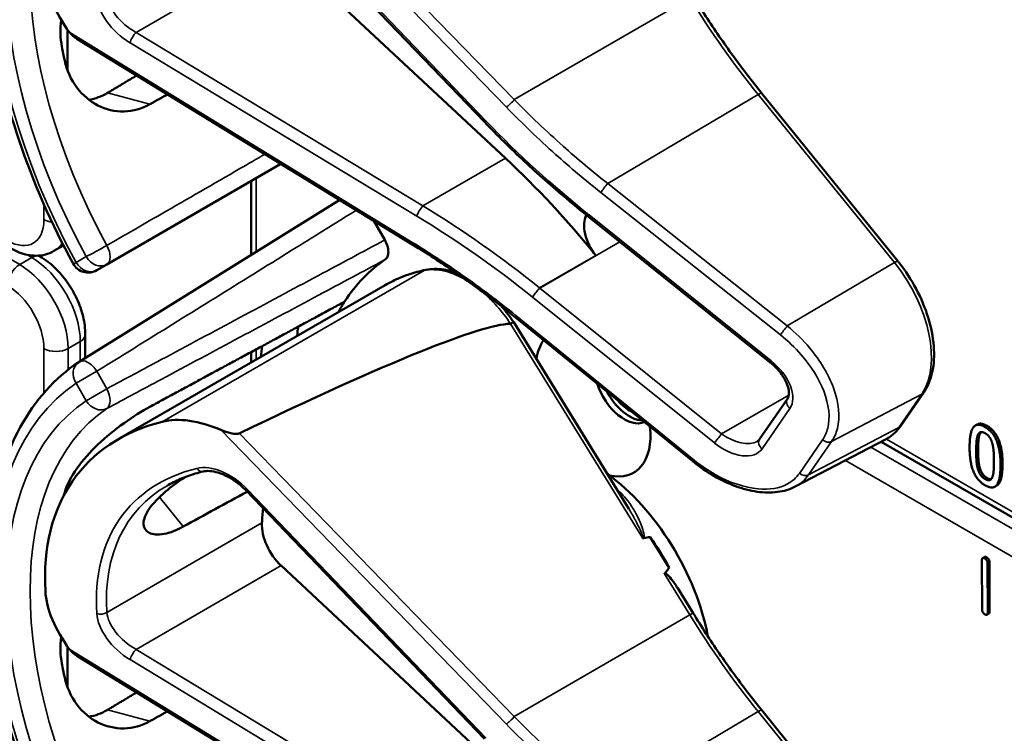
# Model space of a CAD drawing. Units: inches. Extents: x 1 to 131, y 1 to 101.
# Drawn here: x 115 to 117, y 75 to 76 of the extents above; entities that cross this region are included whole.
import ezdxf

# ---------------------------------------------------------------- set-up
doc = ezdxf.new("R2010")
doc.units = ezdxf.units.IN
doc.header["$LTSCALE"] = 6
doc.header["$MEASUREMENT"] = 0
doc.layers.add('Visible (ANSI)', color=7, linetype='Continuous', lineweight=50)
doc.layers.add('Visible Narrow (ANSI)', color=7, linetype='Continuous', lineweight=35)

msp = doc.modelspace()

# ---------------------------------------------------------------- linework, layer by layer
at = {"layer": 'Visible (ANSI)'}
for p, q in [((115.7408, 76.3359), (115.3676, 76.7246)), ((115.7736, 76.2791), (115.4228, 76.6067)), ((115.0892, 76.4165), (115.0892, 76.4803)), ((115.629, 76.1438), (115.1036, 76.4657)), ((116.3873, 76.1178), (116.1745, 76.3805)), ((115.1506, 76.1131), (115.4227, 76.2702)), ((115.3762, 76.1279), (115.3762, 76.2433)), ((115.5146, 76.2139), (115.1074, 75.961)), ((115.5678, 76.1813), (115.5851, 76.1513)), ((115.903, 76.188), (115.9028, 76.1882)), ((116.1874, 75.9599), (115.903, 76.188)), ((115.0679, 76.1341), (115.0829, 76.1428)), ((115.0467, 76.1251), (115.0436, 76.1269)), ((115.1349, 76.104), (115.1506, 76.1131)), ((115.1683, 75.8398), (115.5855, 76.0807)), ((116.067, 75.8048), (115.7887, 76.0307)), ((115.9665, 75.731), (115.7866, 76.0228)), ((115.1169, 75.9669), (115.1169, 76.0035)), ((115.3762, 75.9599), (115.3762, 75.9761)), ((116.1708, 75.8399), (116.2143, 75.903)), ((116.3915, 75.8608), (116.4275, 75.913)), ((116.511, 75.863), (116.508, 75.8612)), ((116.2265, 75.7658), (116.3678, 75.8396)), ((117.3688, 75.2539), (116.3608, 75.8359)), ((115.0892, 75.7625), (115.0892, 75.7691)), ((116.5416, 75.7674), (116.5386, 75.7656)), ((115.7408, 75.3715), (115.3676, 75.7602)), ((116.0296, 75.6387), (115.9999, 75.6869)), ((115.7736, 75.3147), (115.4228, 75.6423)), ((116.5187, 75.5738), (116.5184, 75.6508)), ((116.5226, 75.6558), (116.5195, 75.6541)), ((116.5271, 75.6458), (116.5274, 75.5688)), ((116.5302, 75.6475), (116.5304, 75.5706)), ((116.0669, 75.5681), (116.0429, 75.6069)), ((116.5293, 75.5672), (116.5262, 75.5655)), ((115.0892, 75.4521), (115.0892, 75.5159)), ((115.629, 75.1794), (115.1036, 75.5013)), ((116.3873, 75.1534), (116.1745, 75.4161))]:
    msp.add_line(p, q, dxfattribs=at)
for centre, start, end in [((115.1215, 76.1272), 208.7314, 300), ((115.1215, 75.9382), 121.8383, 123.8009)]:
    msp.add_arc(centre, 0.0268, start, end, dxfattribs=at)
for centre, major_axis, ratio, start_param, end_param in [((115.1976, 76.5089), (-0.1274, 0.1107), 0.592483, 0.524451, 1.221952), ((115.5191, 76.3258), (0.3197, -0.5537), 0.57735, 4.17002, 4.20756), ((115.565, 75.6192), (-0.5001, 0.8663), 0.57735, 4.980359, 5.198422), ((115.9329, 76.153), (-0.0257, 0.0445), 0.57735, 0.33164, 1.8364), ((115.9106, 75.5875), (-0.3124, 0.5411), 0.57735, 0.041117, 0.288236), ((115.9106, 75.5875), (-0.3124, 0.5411), 0.57735, 0.288236, 0.336977), ((112.4224, 74.0576), (3.375, 1.9577), 0.04169, 0.076675, 0.49263), ((115.9674, 75.6203), (0.3707, -0.6421), 0.57735, 3.766284, 3.792762), ((115.9106, 75.5875), (-0.3707, 0.6421), 0.57735, 0.620495, 0.651169), ((115.9106, 75.8975), (-0.0634, 0.1099), 0.57735, 0.255558, 0.624606), ((115.9594, 75.9257), (0.0334, -0.0579), 0.57735, 4.373316, 6.222352), ((115.9674, 75.9303), (0.0334, -0.0579), 0.57735, 4.657771, 5.937898), ((115.9674, 75.9303), (-0.0279, 0.0482), 0.57735, 1.881404, 2.431079), ((115.3296, 75.7361), (-0.1274, 0.1107), 0.592483, 5.194609, 5.892109), ((115.5727, 75.3924), (0.4612, -0.4009), 0.592483, 2.750516, 3.666044), ((115.9106, 75.8975), (0.0634, -0.1099), 0.57735, 5.790687, 7.198517), ((115.9076, 75.5857), (-0.1329, 0.2301), 0.57735, 4.165257, 5.366606), ((115.5191, 75.3614), (0.3197, -0.5537), 0.57735, 3.646421, 3.656993), ((113.0029, 73.9087), (9.7241, 5.4609), 0.042163, 1.301306, 1.311868), ((115.7379, 75.4877), (-0.2443, 0.4231), 0.57735, 0.669728, 0.729879), ((115.4353, 75.6819), (0.03, -0.052), 0.57735, 3.871472, 5.198422), ((110.5397, 72.4866), (-5.5066, -3.1942), 0.04169, 3.249578, 3.262897), ((115.8894, 75.5752), (-0.1329, 0.2301), 0.57735, 4.655428, 4.869165), ((110.5397, 72.4866), (-5.5066, -3.1942), 0.04169, 3.020538, 3.035842), ((115.1976, 75.5445), (-0.1274, 0.1107), 0.592483, 0.524451, 1.221952), ((115.5191, 75.3614), (0.3197, -0.5537), 0.57735, 4.17002, 4.20756)]:
    msp.add_ellipse(centre, major_axis=major_axis, ratio=ratio, start_param=start_param, end_param=end_param, dxfattribs=at)
for points, degree, knots in [([(115.098, 76.1143), (115.0639, 76.1767), (115.0352, 76.2418), (114.9915, 76.372), (114.9764, 76.4371), (114.9613, 76.562), (114.9612, 76.6218), (114.9766, 76.7311), (114.9921, 76.7807), (115.0384, 76.8651), (115.0694, 76.9), (115.1066, 76.9249)], 3, [0.823736, 0.823736, 0.823736, 0.823736, 1.12256, 1.12256, 1.421384, 1.421384, 1.720208, 1.720208, 2.019032, 2.019032, 2.317856, 2.317856, 2.317856, 2.317856]), ([(116.1745, 76.3805), (116.1668, 76.39), (116.1591, 76.3996), (116.1441, 76.4192), (116.1367, 76.4291), (116.1221, 76.4492), (116.1149, 76.4593), (116.1008, 76.4799), (116.0938, 76.4903), (116.0802, 76.5112), (116.0735, 76.5218), (116.0669, 76.5325)], 3, [0, 0, 0, 0, 0.0436125, 0.0436125, 0.087225, 0.087225, 0.1308376, 0.1308376, 0.1744501, 0.1744501, 0.2180626, 0.2180626, 0.2180626, 0.2180626]), ([(115.0792, 76.4954), (115.0774, 76.4808), (115.0778, 76.4664), (115.0803, 76.4536), (115.0803, 76.4536), (115.0803, 76.4535)], 3, [1.6671987, 1.6671987, 1.6671987, 1.6671987, 1.7950775, 1.7950775, 1.7952734, 1.7952734, 1.7952734, 1.7952734]), ([(115.0847, 76.4321), (115.0847, 76.4321), (115.0847, 76.432), (115.088, 76.4168), (115.0945, 76.4019), (115.1128, 76.3773), (115.1246, 76.3677), (115.1489, 76.3554), (115.1632, 76.3519), (115.1914, 76.3526), (115.2054, 76.3566), (115.2176, 76.3634)], 3, [1.7936569, 1.7936569, 1.7936569, 1.7936569, 1.7938527, 1.7938527, 1.9444861, 1.9444861, 2.0951195, 2.0951195, 2.2458025, 2.2458025, 2.3941094, 2.3941094, 2.3941094, 2.3941094]), ([(115.1514, 76.3811), (115.1513, 76.381), (115.1511, 76.3809), (115.1423, 76.3757), (115.1326, 76.3721), (115.1226, 76.3704)], 3, [1.20024, 1.20024, 1.20024, 1.20024, 1.2023087, 1.2023087, 1.3138725, 1.3138725, 1.3138725, 1.3138725]), ([(115.9028, 76.1882), (115.8914, 76.1973), (115.8801, 76.2066), (115.8576, 76.2255), (115.8466, 76.2351), (115.8246, 76.2545), (115.8138, 76.2644), (115.7924, 76.2844), (115.7819, 76.2945), (115.7611, 76.315), (115.7509, 76.3254), (115.7408, 76.3359)], 3, [-1.5754672, -1.5754672, -1.5754672, -1.5754672, -1.5309205, -1.5309205, -1.4863738, -1.4863738, -1.4418271, -1.4418271, -1.3972804, -1.3972804, -1.3527337, -1.3527337, -1.3527337, -1.3527337]), ([(115.5851, 76.1513), (115.5868, 76.1483), (115.5882, 76.1451), (115.5901, 76.1388), (115.5906, 76.1357), (115.5906, 76.13), (115.5902, 76.1274), (115.5884, 76.1233), (115.5872, 76.1218), (115.5856, 76.1207)], 3, [0, 0, 0, 0, 0.031028, 0.031028, 0.0620505, 0.0620505, 0.0930619, 0.0930619, 0.1218116, 0.1218116, 0.1218116, 0.1218116]), ([(115.0679, 76.1341), (115.0637, 76.1317), (115.0592, 76.1298), (115.0499, 76.1274), (115.0451, 76.1268), (115.0358, 76.1267), (115.0311, 76.1272), (115.0221, 76.129), (115.0177, 76.1303), (115.0092, 76.1337), (115.005, 76.1357), (115.001, 76.1381)], 3, [5.4977871, 5.4977871, 5.4977871, 5.4977871, 5.6548668, 5.6548668, 5.8119464, 5.8119464, 5.969026, 5.969026, 6.1261057, 6.1261057, 6.2831853, 6.2831853, 6.2831853, 6.2831853]), ([(115.7887, 76.0307), (115.7784, 76.039), (115.7681, 76.0472), (115.7473, 76.0632), (115.7368, 76.0711), (115.7156, 76.0865), (115.7049, 76.094), (115.6834, 76.1088), (115.6726, 76.1161), (115.6509, 76.1302), (115.64, 76.1371), (115.629, 76.1438)], 3, [-1.5803128, -1.5803128, -1.5803128, -1.5803128, -1.5366571, -1.5366571, -1.4930014, -1.4930014, -1.4493458, -1.4493458, -1.4056901, -1.4056901, -1.3620344, -1.3620344, -1.3620344, -1.3620344]), ([(115.1169, 76.0035), (115.1169, 76.0128), (115.1157, 76.0222), (115.1111, 76.0411), (115.1078, 76.0504), (115.0994, 76.0686), (115.0943, 76.0773), (115.0828, 76.0937), (115.0764, 76.1012), (115.0623, 76.1146), (115.0548, 76.1204), (115.0467, 76.1251)], 3, [1.570796, 1.570796, 1.570796, 1.570796, 1.884956, 1.884956, 2.199115, 2.199115, 2.513274, 2.513274, 2.827433, 2.827433, 3.141593, 3.141593, 3.141593, 3.141593]), ([(116.4275, 75.913), (116.4338, 75.9221), (116.4382, 75.933), (116.4435, 75.9574), (116.4442, 75.9711), (116.4419, 75.9999), (116.4389, 76.015), (116.4296, 76.0452), (116.4233, 76.0603), (116.4079, 76.0893), (116.3989, 76.1032), (116.3883, 76.1165), (116.3878, 76.1171), (116.3873, 76.1178)], 3, [1.570796, 1.570796, 1.570796, 1.570796, 1.868868, 1.868868, 2.183028, 2.183028, 2.497187, 2.497187, 2.811346, 2.811346, 3.125505, 3.125505, 3.141593, 3.141593, 3.141593, 3.141593]), ([(115.6489, 76.1046), (115.6444, 76.1037), (115.6399, 76.1026), (115.6311, 76.1002), (115.6267, 76.0989), (115.6181, 76.0959), (115.6139, 76.0943), (115.6055, 76.0909), (115.6014, 76.089), (115.5933, 76.0851), (115.5894, 76.0829), (115.5855, 76.0807)], 3, [4.254625, 4.254625, 4.254625, 4.254625, 4.2925838, 4.2925838, 4.3305425, 4.3305425, 4.3685013, 4.3685013, 4.4064601, 4.4064601, 4.4444189, 4.4444189, 4.4444189, 4.4444189]), ([(115.6967, 76.0997), (115.6902, 76.1021), (115.6837, 76.1039), (115.6675, 76.1065), (115.6579, 76.1064), (115.6489, 76.1046)], 3, [3.8365209, 3.8365209, 3.8365209, 3.8365209, 4.0036442, 4.0036442, 4.254625, 4.254625, 4.254625, 4.254625]), ([(115.7866, 76.0228), (115.7866, 76.0228), (115.7865, 76.0228), (115.786, 76.0227), (115.7855, 76.0225), (115.7839, 76.0217), (115.7828, 76.0211), (115.7816, 76.0205)], 3, [-0.03649521, -0.03649521, -0.03649521, -0.03649521, -0.02975295, -0.02975295, -0.01487377, -0.01487377, 0, 0, 0, 0]), ([(115.098, 75.1499), (115.0639, 75.2123), (115.0352, 75.2774), (114.9915, 75.4076), (114.9764, 75.4727), (114.9613, 75.5976), (114.9612, 75.6574), (114.9766, 75.7667), (114.9921, 75.8163), (115.0384, 75.9007), (115.0694, 75.9356), (115.1066, 75.9605)], 3, [0.823736, 0.823736, 0.823736, 0.823736, 1.12256, 1.12256, 1.421384, 1.421384, 1.720208, 1.720208, 2.019032, 2.019032, 2.317856, 2.317856, 2.317856, 2.317856]), ([(116.2143, 75.903), (116.2154, 75.9046), (116.2162, 75.9066), (116.2168, 75.9121), (116.2167, 75.9155), (116.215, 75.923), (116.2135, 75.9269), (116.2094, 75.9353), (116.2066, 75.9397), (116.1998, 75.9484), (116.1958, 75.9527), (116.1901, 75.9578), (116.1888, 75.9589), (116.1874, 75.9599)], 3, [0, 0, 0, 0, 0.314159, 0.314159, 0.616949, 0.616949, 0.894854, 0.894854, 1.183102, 1.183102, 1.483455, 1.483455, 1.570796, 1.570796, 1.570796, 1.570796]), ([(115.2176, 75.8904), (115.2054, 75.8838), (115.1914, 75.8751), (115.1632, 75.8548), (115.1489, 75.8432), (115.1246, 75.8201), (115.1128, 75.8071), (115.0945, 75.7812), (115.088, 75.7682), (115.0847, 75.7568), (115.0847, 75.7568), (115.0847, 75.7568)], 3, [1.1948209, 1.1948209, 1.1948209, 1.1948209, 1.3431277, 1.3431277, 1.4938108, 1.4938108, 1.6444442, 1.6444442, 1.7950775, 1.7950775, 1.7952734, 1.7952734, 1.7952734, 1.7952734]), ([(116.3678, 75.8396), (116.3697, 75.8406), (116.3716, 75.8416), (116.3751, 75.844), (116.3768, 75.8452), (116.3801, 75.8479), (116.3817, 75.8493), (116.3847, 75.8524), (116.3862, 75.8539), (116.3889, 75.8573), (116.3903, 75.859), (116.3915, 75.8608)], 3, [1.278131, 1.278131, 1.278131, 1.278131, 1.3366641, 1.3366641, 1.3951971, 1.3951971, 1.4537302, 1.4537302, 1.5122633, 1.5122633, 1.5707963, 1.5707963, 1.5707963, 1.5707963]), ([(115.3575, 75.8491), (115.357, 75.8488), (115.3564, 75.8486), (115.3549, 75.8483), (115.354, 75.8483), (115.3505, 75.8482), (115.3473, 75.8486), (115.3393, 75.8503), (115.3333, 75.8522), (115.3287, 75.8543)], 3, [0.16237387, 0.16237387, 0.16237387, 0.16237387, 0.16846071, 0.16846071, 0.1759696, 0.1759696, 0.20043322, 0.20043322, 0.24827021, 0.24827021, 0.24827021, 0.24827021]), ([(116.1672, 75.8366), (116.1675, 75.8368), (116.1678, 75.837), (116.1684, 75.8374), (116.1686, 75.8376), (116.1691, 75.838), (116.1694, 75.8382), (116.1698, 75.8387), (116.17, 75.8389), (116.1704, 75.8394), (116.1706, 75.8396), (116.1708, 75.8399)], 3, [-0.2679701, -0.2679701, -0.2679701, -0.2679701, -0.2143761, -0.2143761, -0.1607821, -0.1607821, -0.107188, -0.107188, -0.053594, -0.053594, 0, 0, 0, 0]), ([(116.2265, 75.7658), (116.2223, 75.7636), (116.2178, 75.7618), (116.2085, 75.759), (116.2036, 75.758), (116.1885, 75.7561), (116.1778, 75.7563), (116.1558, 75.7594), (116.1445, 75.7624), (116.1218, 75.7707), (116.1104, 75.7761), (116.0881, 75.789), (116.0773, 75.7965), (116.067, 75.8048)], 3, [0.295423, 0.295423, 0.295423, 0.295423, 0.423912, 0.423912, 0.552401, 0.552401, 0.809379, 0.809379, 1.066357, 1.066357, 1.323335, 1.323335, 1.580313, 1.580313, 1.580313, 1.580313]), ([(116.5506, 75.8012), (116.5506, 75.7777), (116.5433, 75.7684), (116.5416, 75.7674)], 2, [0, 0, 0, 1, 1.226923, 1.226923, 1.226923]), ([(115.2701, 75.7033), (115.2597, 75.6975), (115.2492, 75.6935), (115.2303, 75.69), (115.2222, 75.6909), (115.2114, 75.6964), (115.2081, 75.7014), (115.2079, 75.7145), (115.2111, 75.7226), (115.2224, 75.7391), (115.2313, 75.7485), (115.2512, 75.7655), (115.2614, 75.773), (115.2718, 75.7802)], 3, [0.0132252, 0.0132252, 0.0132252, 0.0132252, 0.1442651, 0.1442651, 0.2885302, 0.2885302, 0.4327704, 0.4327704, 0.5770105, 0.5770105, 0.7212507, 0.7212507, 0.8345045, 0.8345045, 0.8345045, 0.8345045]), ([(115.301, 75.7894), (115.2969, 75.7884), (115.2928, 75.7873), (115.2848, 75.7848), (115.2809, 75.7835), (115.2732, 75.7808), (115.2694, 75.7793), (115.2621, 75.7761), (115.2585, 75.7744), (115.2515, 75.7709), (115.248, 75.7691), (115.2447, 75.7671)], 3, [-0.4619092, -0.4619092, -0.4619092, -0.4619092, -0.4231214, -0.4231214, -0.3843336, -0.3843336, -0.3455458, -0.3455458, -0.3067579, -0.3067579, -0.2679701, -0.2679701, -0.2679701, -0.2679701]), ([(115.3676, 75.7602), (115.3635, 75.7645), (115.3589, 75.7685), (115.3494, 75.7757), (115.3444, 75.7789), (115.3344, 75.7841), (115.3294, 75.7862), (115.3199, 75.7891), (115.3154, 75.7899), (115.3074, 75.7904), (115.3039, 75.7901), (115.301, 75.7894)], 3, [-1.788859, -1.788859, -1.788859, -1.788859, -1.523469, -1.523469, -1.258079, -1.258079, -0.992689, -0.992689, -0.727299, -0.727299, -0.461909, -0.461909, -0.461909, -0.461909]), ([(115.9877, 75.6855), (115.9877, 75.6855), (115.9877, 75.6855), (115.9879, 75.6853), (115.9882, 75.6852), (115.9886, 75.6851), (115.9888, 75.6851), (115.9893, 75.685), (115.9895, 75.685), (115.9897, 75.6851)], 3, [-0.000044042, -0.000044042, -0.000044042, -0.000044042, 0, 0, 0.002429277, 0.002429277, 0.004561471, 0.004561471, 0.006961386, 0.006961386, 0.006961386, 0.006961386]), ([(116.0221, 75.6297), (116.0222, 75.6298), (116.0223, 75.6299), (116.0224, 75.6299), (116.0226, 75.63), (116.0228, 75.6301), (116.0232, 75.6301), (116.0234, 75.63), (116.0241, 75.6298), (116.0245, 75.6296), (116.0278, 75.6275), (116.0305, 75.6241), (116.0363, 75.617), (116.0398, 75.6121), (116.0429, 75.6069)], 3, [0.54959592, 0.54959592, 0.54959592, 0.54959592, 0.55097913, 0.55097913, 0.55097913, 0.55325446, 0.55325446, 0.55552979, 0.55552979, 0.56008045, 0.56008045, 0.59290073, 0.59290073, 0.64402227, 0.64402227, 0.64402227, 0.64402227]), ([(116.1745, 75.4161), (116.1668, 75.4256), (116.1591, 75.4352), (116.1441, 75.4548), (116.1367, 75.4647), (116.1221, 75.4848), (116.1149, 75.4949), (116.1008, 75.5155), (116.0938, 75.5259), (116.0802, 75.5468), (116.0735, 75.5574), (116.0669, 75.5681)], 3, [0, 0, 0, 0, 0.0436125, 0.0436125, 0.087225, 0.087225, 0.1308376, 0.1308376, 0.1744501, 0.1744501, 0.2180626, 0.2180626, 0.2180626, 0.2180626]), ([(115.0792, 75.531), (115.0774, 75.5164), (115.0778, 75.502), (115.0803, 75.4892), (115.0803, 75.4892), (115.0803, 75.4891)], 3, [1.6671987, 1.6671987, 1.6671987, 1.6671987, 1.7950775, 1.7950775, 1.7952734, 1.7952734, 1.7952734, 1.7952734]), ([(115.0847, 75.4677), (115.0847, 75.4677), (115.0847, 75.4676), (115.088, 75.4524), (115.0945, 75.4375), (115.1128, 75.4129), (115.1246, 75.4033), (115.1489, 75.391), (115.1632, 75.3875), (115.1914, 75.3882), (115.2054, 75.3922), (115.2176, 75.399)], 3, [1.7936569, 1.7936569, 1.7936569, 1.7936569, 1.7938527, 1.7938527, 1.9444861, 1.9444861, 2.0951195, 2.0951195, 2.2458025, 2.2458025, 2.3941094, 2.3941094, 2.3941094, 2.3941094]), ([(115.1514, 75.4167), (115.1513, 75.4166), (115.1511, 75.4165), (115.1423, 75.4113), (115.1326, 75.4077), (115.1226, 75.406)], 3, [1.20024, 1.20024, 1.20024, 1.20024, 1.2023087, 1.2023087, 1.3138725, 1.3138725, 1.3138725, 1.3138725])]:
    msp.add_open_spline(points, degree=degree, knots=knots, dxfattribs=at)
for points, degree in [([(115.0925, 76.4758), (115.0954, 76.4719), (115.0994, 76.4682), (115.1036, 76.4657)], 3), ([(115.7866, 76.0228), (115.7807, 76.0315), (115.7743, 76.0398), (115.7675, 76.0475)], 3), ([(115.7816, 76.0205), (115.7815, 76.0204), (115.7814, 76.0204), (115.7813, 76.0204)], 3), ([(116.4991, 75.8274), (116.4991, 75.851), (116.5109, 75.8661), (116.5233, 75.8589)], 2), ([(116.511, 75.863), (116.5167, 75.8663), (116.5264, 75.8607)], 2), ([(116.5233, 75.8589), (116.5358, 75.8518), (116.5475, 75.8223), (116.5475, 75.7995)], 2), ([(116.5264, 75.8607), (116.5388, 75.8535), (116.5506, 75.824), (116.5506, 75.8012)], 2), ([(116.5094, 75.8214), (116.5094, 75.83), (116.5105, 75.843), (116.5121, 75.8465)], 2), ([(116.5121, 75.8465), (116.5136, 75.8502), (116.5191, 75.8517), (116.5233, 75.8492)], 2), ([(116.5151, 75.8483), (116.5135, 75.8447), (116.5124, 75.8317), (116.5124, 75.8232)], 2), ([(116.5168, 75.851), (116.5158, 75.85), (116.5151, 75.8483)], 2), ([(116.5233, 75.8492), (116.5276, 75.8468), (116.5329, 75.8391), (116.5345, 75.8337)], 2), ([(116.5233, 75.7679), (116.5108, 75.7751), (116.4991, 75.8043), (116.4991, 75.8274)], 2), ([(116.5345, 75.8337), (116.536, 75.8284), (116.5372, 75.8144), (116.5372, 75.8054)], 2), ([(116.512, 75.7935), (116.5104, 75.7993), (116.5094, 75.8122), (116.5094, 75.8214)], 2), ([(116.5124, 75.8232), (116.5124, 75.8139), (116.5134, 75.801), (116.515, 75.7953)], 2), ([(116.515, 75.7953), (116.5165, 75.7899), (116.522, 75.7819), (116.5264, 75.7793)], 2), ([(116.5475, 75.7995), (116.5475, 75.7759), (116.5357, 75.7607), (116.5233, 75.7679)], 2), ([(116.5372, 75.8054), (116.5372, 75.7964), (116.536, 75.7838), (116.5345, 75.7803)], 2), ([(116.5233, 75.7776), (116.5189, 75.7801), (116.5135, 75.7882), (116.512, 75.7935)], 2), ([(116.5345, 75.7803), (116.533, 75.7766), (116.5275, 75.7752), (116.5233, 75.7776)], 2), ([(116.5264, 75.7793), (116.5302, 75.7771), (116.5329, 75.7775)], 2), ([(116.5226, 75.6558), (116.5237, 75.6564), (116.5258, 75.6552)], 2), ([(116.5184, 75.6508), (116.5184, 75.656), (116.5228, 75.6535)], 2), ([(116.5228, 75.6535), (116.5271, 75.651), (116.5271, 75.6458)], 2), ([(116.5258, 75.6552), (116.5301, 75.6527), (116.5302, 75.6475)], 2), ([(116.5231, 75.5661), (116.5187, 75.5686), (116.5187, 75.5738)], 2), ([(116.5274, 75.5688), (116.5274, 75.5636), (116.5231, 75.5661)], 2), ([(116.5304, 75.5706), (116.5304, 75.5679), (116.5293, 75.5672)], 2), ([(115.0925, 75.5114), (115.0954, 75.5075), (115.0994, 75.5038), (115.1036, 75.5013)], 3)]:
    msp.add_open_spline(points, degree=degree, dxfattribs=at)
for points, weights in [([(115.197, 76.4084), (115.1742, 76.3947), (115.1514, 76.3811)], [2.04073084685, 2.04274994552, 2.04476805146]), ([(115.2176, 76.3634), (115.2315, 76.3711), (115.2454, 76.3788)], [2.16146392191, 2.16285365484, 2.16424285649]), ([(115.5223, 76.055), (115.3713, 75.9735), (115.2176, 75.8904)], [2.19231371403, 2.17692168242, 2.16146392191]), ([(115.197, 75.444), (115.1742, 75.4303), (115.1514, 75.4167)], [2.04073084685, 2.04274994552, 2.04476805146]), ([(115.2176, 75.399), (115.2315, 75.4067), (115.2454, 75.4144)], [2.16146392191, 2.16285365484, 2.16424285649])]:
    msp.add_rational_spline(points, weights, degree=2, dxfattribs=at)
at = {"layer": 'Visible Narrow (ANSI)'}
for p, q in [((115.3287, 76.8187), (115.775, 76.359)), ((115.7875, 76.3707), (115.3575, 76.8135)), ((115.0144, 76.1128), (113.9629, 76.7199)), ((115.7434, 76.3372), (115.3702, 76.7259)), ((115.1962, 76.4758), (115.4228, 76.6067)), ((115.7875, 76.3707), (116.0617, 76.5298)), ((115.6291, 76.1471), (115.0925, 76.4758)), ((115.6446, 76.2047), (115.1962, 76.4758)), ((115.1868, 76.4597), (115.6352, 76.1886)), ((115.2176, 76.3634), (115.1514, 76.3811)), ((115.9335, 76.2395), (116.1687, 76.3787)), ((116.1687, 76.3787), (116.3815, 76.116)), ((115.6446, 76.2047), (115.7736, 76.2791)), ((115.3841, 76.1328), (115.3841, 76.2479)), ((115.9227, 76.2255), (116.2034, 76.003)), ((116.2142, 76.017), (115.9335, 76.2395)), ((115.0522, 76.2069), (115.0522, 76.1831)), ((116.1888, 75.9623), (115.9044, 76.1904)), ((115.8271, 76.0762), (115.9523, 76.1485)), ((115.0333, 76.1237), (115.0144, 76.1128)), ((115.0253, 76.1284), (115.0333, 76.1237)), ((115.1183, 76.1254), (115.1026, 76.1163)), ((115.9148, 76.127), (115.827, 76.0763)), ((115.6464, 76.1036), (115.2368, 75.8672)), ((116.3815, 76.116), (116.2142, 76.017)), ((116.1115, 75.8481), (115.8271, 76.0762)), ((115.816, 76.0621), (116.1003, 75.834)), ((116.0684, 75.8072), (115.7901, 76.0331)), ((115.7813, 76.0204), (115.9877, 75.6855)), ((115.0522, 75.9816), (115.0522, 75.9121)), ((115.0901, 75.9816), (115.1091, 75.9925)), ((115.0901, 75.9485), (115.0901, 75.9816)), ((115.1091, 75.9925), (115.1091, 75.962)), ((115.3841, 75.9644), (115.3841, 75.9804)), ((115.1349, 75.946), (115.1026, 75.9273)), ((115.1506, 75.9188), (115.1349, 75.946)), ((115.1026, 75.9273), (115.1183, 75.9001)), ((115.1183, 75.9001), (115.1506, 75.9188)), ((116.2164, 75.9087), (116.1115, 75.8481)), ((116.2834, 75.8365), (116.4245, 75.9104)), ((116.4245, 75.9104), (116.3885, 75.8581)), ((116.1747, 75.825), (116.2182, 75.8881)), ((116.3885, 75.8581), (116.2474, 75.7842)), ((116.5264, 75.8607), (116.5233, 75.8589)), ((115.3287, 75.8543), (115.775, 75.3946)), ((115.7875, 75.4063), (115.3575, 75.8491)), ((116.5151, 75.8483), (116.5121, 75.8465)), ((116.2692, 75.8388), (116.2332, 75.7865)), ((116.2474, 75.7842), (116.2834, 75.8365)), ((117.3542, 75.2448), (116.3448, 75.8276)), ((117.3764, 75.2586), (116.369, 75.8402)), ((116.5124, 75.8232), (116.5094, 75.8214)), ((116.305, 75.8068), (117.3177, 75.2222)), ((116.515, 75.7953), (116.512, 75.7935)), ((116.5506, 75.8012), (116.5475, 75.7995)), ((116.5264, 75.7793), (116.5233, 75.7776)), ((115.2328, 75.7493), (115.2701, 75.7033)), ((115.7434, 75.3728), (115.3702, 75.7615)), ((115.3929, 75.709), (115.1507, 75.5692)), ((115.1962, 75.5114), (115.4228, 75.6423)), ((116.5258, 75.6552), (116.5228, 75.6535)), ((116.5302, 75.6475), (116.5271, 75.6458)), ((116.0221, 75.6297), (116.0617, 75.5654)), ((115.7875, 75.4063), (116.0617, 75.5654)), ((116.5304, 75.5706), (116.5274, 75.5688)), ((115.6291, 75.1827), (115.0925, 75.5114)), ((115.6446, 75.2403), (115.1962, 75.5114)), ((115.1868, 75.4953), (115.6352, 75.2242)), ((115.2176, 75.399), (115.1514, 75.4167)), ((115.9335, 75.2751), (116.1687, 75.4143)), ((116.1687, 75.4143), (116.3815, 75.1516))]:
    msp.add_line(p, q, dxfattribs=at)
for centre, major_axis, ratio, start_param, end_param in [((115.4651, 76.2947), (-0.3494, 0.6052), 0.57735, 0.038338, 1.532458), ((115.4651, 76.2947), (-0.3337, 0.578), 0.57735, 0.040142, 1.530654), ((115.4836, 76.3053), (-0.3203, 0.5548), 0.57735, 0.040142, 1.530654), ((115.2056, 76.5137), (-0.0503, 0.0382), 0.584898, 0.489041, 1.81599), ((115.1989, 76.506), (-0.057, 0.0495), 0.592483, 0.528597, 1.855546), ((116.4686, 76.8141), (0.4288, -0.7427), 0.57735, 4.762296, 4.980359), ((115.1935, 76.4673), (0.0067, 0.011), 0.220136, 0.833213, 2.46092), ((116.1645, 76.3724), (0.00999, 0.00809), 0.216188, 0, 0.972991), ((115.7817, 76.3666), (0.00922, 0.00896), 0.102033, 3.806643, 5.286798), ((115.7501, 76.3448), (-0.00927, -0.00891), 0.109082, 0, 0.665641), ((116.2311, 76.6732), (-0.7391, 0.6424), 0.592483, 1.419421, 1.642155), ((115.9294, 76.2332), (0.008, 0.0101), 0.064008, 0.941912, 2.47903), ((115.6419, 76.1962), (0.0067, 0.011), 0.220136, 0.833213, 2.46092), ((115.4772, 75.5685), (-0.7789, 0.6826), 0.592834, 4.781551, 4.999614), ((114.9954, 76.2159), (0.0402, -0.0696), 0.57735, 5.497787, 7.068583), ((115.0712, 76.1941), (0.0268, 0), 0.57735, 3.926991, 4.480527), ((115.4705, 75.5608), (-0.7723, 0.6713), 0.592483, 4.779092, 4.997139), ((115.9108, 76.1982), (-0.008, -0.0101), 0.06033, 5.620802, 6.283185), ((115.9111, 76.1981), (-0.008, -0.01), 0.056782, 5.620964, 6.283185), ((115.8819, 76.1578), (-0.0503, 0.0437), 0.592483, 4.779076, 4.783747), ((115.0144, 76.2269), (0.0536, -0.0928), 0.57735, 0, 0.287701), ((115.1372, 76.1363), (-0.0235, -0.0129), 0.032767, 0.61586, 2.160476), ((115.1372, 76.1363), (0.0134, -0.0232), 0.555761, 0, 1.530668), ((115.6358, 76.1548), (-0.0067, -0.011), 0.213297, 5.603771, 6.283185), ((115.0333, 76.1019), (0.0134, 0.0232), 0.57735, 0, 0.785398), ((115.0333, 76.0363), (0.0536, -0.0928), 0.57735, 0.785398, 2.356194), ((115.1372, 76.1363), (0.0134, -0.0232), 0.816497, 4.712389, 6.283185), ((116.3773, 76.1097), (0.00999, 0.00809), 0.216188, 0, 0.972991), ((115.0144, 76.0909), (0.0134, 0.0232), 0.57735, 0.785398, 2.356194), ((115.0144, 76.0253), (-0.0536, 0.0928), 0.57735, 3.926991, 5.497787), ((115.1215, 76.1272), (-0.0235, -0.0129), 0.031295, 0, 0.615826), ((115.1215, 76.1272), (0.0134, -0.0232), 0.816497, 4.712389, 6.283185), ((115.8803, 75.57), (-0.2949, 0.5107), 0.57735, 6.093391, 6.283185), ((115.711, 75.9563), (-0.0814, 0.141), 0.57735, 5.463443, 6.093391), ((115.6515, 76.092), (-0.0026, 0.0126), 0.801835, 0, 0.260727), ((116.3247, 76.0336), (0.0812, -0.1406), 0.57735, 0.26797, 1.838766), ((114.9954, 76.0144), (0.0402, -0.0696), 0.57735, 0.785398, 2.356194), ((115.8226, 76.0697), (0.008, 0.01), 0.056782, 0.908575, 2.479372), ((115.8451, 76.1023), (-0.0436, 0.0324), 0.583339, 1.58936, 1.591677), ((115.711, 75.9563), (0.0814, -0.141), 0.57735, 1.695622, 2.131065), ((115.8384, 76.0947), (-0.0503, 0.0437), 0.592483, 1.635354, 1.637484), ((115.7968, 76.0407), (-0.0081, -0.00998), 0.049551, 5.621265, 6.283185), ((116.2101, 76.0106), (0.008, 0.0101), 0.064008, 0.941912, 2.47903), ((115.0901, 76.0035), (0.0268, 0), 0.57735, 5.497787, 6.283185), ((115.0712, 75.9925), (0.0268, 0), 0.57735, 3.926991, 5.497787), ((115.1215, 75.9382), (-0.0149, 0.0223), 0.815897, 0, 1.516644), ((115.1215, 75.9382), (-0.0141, 0.0228), 0.577152, 4.693868, 6.283185), ((116.1955, 75.97), (-0.008, -0.01), 0.056782, 5.620964, 6.283185), ((116.1663, 75.9297), (0.0503, -0.0437), 0.592483, 0.066687, 1.637484), ((115.4651, 75.3303), (-0.3494, 0.6052), 0.57735, 0.038338, 1.532458), ((115.1372, 75.911), (0.0126, -0.0236), 0.577152, 0.058651, 1.589319), ((116.2249, 75.8957), (-0.0106, 0.0073), 0.787356, 0, 1.478561), ((116.4169, 75.9203), (0.0106, -0.0073), 0.787356, 5.889992, 6.283185), ((115.4651, 75.3303), (-0.3337, 0.578), 0.57735, 0.040142, 1.530654), ((115.4836, 75.3409), (-0.3203, 0.5548), 0.57735, 0.040142, 1.530654), ((115.1372, 75.911), (0.015, -0.0222), 0.815839, 4.655695, 6.200312), ((116.2887, 75.9813), (0.0812, -0.1406), 0.57735, 6.25849, 6.551155), ((116.3809, 75.8681), (0.0106, -0.0073), 0.787356, 5.889992, 6.283185), ((116.107, 75.8416), (0.008, 0.01), 0.056782, 0.908575, 2.479372), ((116.1295, 75.8742), (0.0436, -0.0324), 0.583339, 4.73327, 6.036096), ((116.1228, 75.8666), (0.0503, -0.0437), 0.592483, 4.779076, 6.349873), ((116.1814, 75.8326), (-0.0106, 0.0073), 0.787356, 0, 1.478561), ((116.2758, 75.8464), (0.0106, -0.0073), 0.787356, 4.620154, 5.889992), ((115.3326, 75.7356), (-0.057, 0.0495), 0.592483, 4.561014, 5.887964), ((116.0751, 75.8148), (-0.0081, -0.00998), 0.049551, 5.621265, 6.283185), ((115.5754, 75.3902), (-0.3922, 0.3409), 0.592483, 5.887964, 6.811782), ((115.298, 75.8019), (0.0031, -0.0125), 0.725739, 5.180762, 6.283185), ((116.2399, 75.7942), (0.0106, -0.0073), 0.787356, 4.620154, 5.889992), ((115.5821, 75.3978), (-0.3856, 0.3296), 0.591726, 6.076869, 6.806749), ((115.3768, 75.7691), (-0.00927, -0.00891), 0.109082, 0, 0.665641), ((115.8985, 75.5805), (-0.1329, 0.2301), 0.57735, 5.21192, 5.233023), ((115.954, 75.7666), (0.00869, 0.00948), 0.391113, 3.890035, 4.034281), ((115.1416, 75.575), (0.0128, 0.0008), 0.673666, 4.121861, 5.455057), ((115.1989, 75.5416), (-0.057, 0.0495), 0.592483, 0.528597, 1.855546), ((115.2056, 75.5493), (-0.0503, 0.0382), 0.584898, 0.489041, 1.81599), ((116.056, 75.5613), (0.0109, 0.0067), 0.040732, 0, 0.989636), ((116.4686, 75.8497), (0.4288, -0.7427), 0.57735, 4.762296, 4.980359), ((115.1935, 75.5029), (0.0067, 0.011), 0.220136, 0.833213, 2.46092), ((116.1645, 75.408), (0.00999, 0.00809), 0.216188, 0, 0.972991), ((115.7817, 75.4022), (0.00922, 0.00896), 0.102033, 3.806643, 5.286798)]:
    msp.add_ellipse(centre, major_axis=major_axis, ratio=ratio, start_param=start_param, end_param=end_param, dxfattribs=at)
for points, knots in [([(115.9335, 76.2395), (115.9097, 76.2583), (115.8864, 76.2778), (115.8374, 76.3214), (115.8119, 76.3457), (115.7875, 76.3707)], [-1.5803128, -1.5803128, -1.5803128, -1.5803128, -1.4791929, -1.4791929, -1.3620344, -1.3620344, -1.3620344, -1.3620344]), ([(115.775, 76.359), (115.7997, 76.3336), (115.8255, 76.3089), (115.875, 76.2645), (115.8986, 76.2446), (115.9227, 76.2255)], [1.3620344, 1.3620344, 1.3620344, 1.3620344, 1.4791929, 1.4791929, 1.5803128, 1.5803128, 1.5803128, 1.5803128]), ([(115.3978, 76.2855), (115.3847, 76.2779), (115.3716, 76.2703), (115.3585, 76.2628), (115.3175, 76.2391), (115.2765, 76.2155), (115.2072, 76.1755), (115.179, 76.1591), (115.1507, 76.1428)], [0.850416, 0.850416, 0.850416, 0.850416, 1.012134, 1.012134, 1.012134, 1.5182, 1.5182, 1.867541, 1.867541, 1.867541, 1.867541]), ([(115.1349, 75.946), (115.1622, 75.9629), (115.1894, 75.9798), (115.2562, 76.0213), (115.2957, 76.0458), (115.3352, 76.0703), (115.3747, 76.0949), (115.4142, 76.1194), (115.4827, 76.1619), (115.5117, 76.1799), (115.5407, 76.1979)], [-1.867541, -1.867541, -1.867541, -1.867541, -1.5182, -1.5182, -1.012133, -1.012133, -1.012133, -0.506067, -0.506067, -0.134455, -0.134455, -0.134455, -0.134455]), ([(115.5851, 76.1513), (115.5505, 76.1328), (115.516, 76.1144), (115.4404, 76.0739), (115.3994, 76.052), (115.3585, 76.03), (115.3175, 76.0081), (115.2765, 75.9862), (115.2072, 75.9491), (115.1789, 75.9339), (115.1506, 75.9188)], [0.079402, 0.079402, 0.079402, 0.079402, 0.506067, 0.506067, 1.012134, 1.012134, 1.012134, 1.5182, 1.5182, 1.867541, 1.867541, 1.867541, 1.867541]), ([(115.7901, 76.0331), (115.7627, 76.0553), (115.7346, 76.0765), (115.6807, 76.1143), (115.655, 76.1312), (115.6291, 76.1471)], [-1.5803128, -1.5803128, -1.5803128, -1.5803128, -1.4645259, -1.4645259, -1.3620344, -1.3620344, -1.3620344, -1.3620344]), ([(115.1507, 75.8879), (115.179, 75.903), (115.2072, 75.9182), (115.2765, 75.9553), (115.3175, 75.9772), (115.3585, 75.9992), (115.3995, 76.0211), (115.4405, 76.043), (115.5162, 76.0836), (115.5509, 76.1022), (115.5856, 76.1207)], [-1.867541, -1.867541, -1.867541, -1.867541, -1.5182, -1.5182, -1.012134, -1.012134, -1.012134, -0.506067, -0.506067, -0.077324, -0.077324, -0.077324, -0.077324]), ([(115.8158, 76.0621), (115.8164, 76.063), (115.8172, 76.064), (115.819, 76.0664), (115.82, 76.0677), (115.822, 76.0703), (115.8231, 76.0716), (115.8252, 76.0741), (115.8262, 76.0753), (115.827, 76.0763)], [0, 0, 0, 0, 0.25, 0.25, 0.5, 0.5, 0.75, 0.75, 0.9996162, 0.9996162, 0.9996162, 0.9996162]), ([(116.2834, 75.8365), (116.2875, 75.8423), (116.2905, 75.849), (116.297, 75.8746), (116.2949, 75.897), (116.2785, 75.9412), (116.2656, 75.9628), (116.2386, 75.995), (116.2269, 76.0066), (116.2142, 76.017)], [0, 0, 0, 0, 0.22408, 0.22408, 0.776311, 0.776311, 1.271081, 1.271081, 1.580313, 1.580313, 1.580313, 1.580313]), ([(116.2034, 76.003), (116.2152, 75.9936), (116.2262, 75.9831), (116.2515, 75.954), (116.2637, 75.9343), (116.2793, 75.8941), (116.2815, 75.8736), (116.2756, 75.8503), (116.2728, 75.8441), (116.2692, 75.8388)], [-1.580313, -1.580313, -1.580313, -1.580313, -1.271081, -1.271081, -0.776311, -0.776311, -0.22408, -0.22408, 0, 0, 0, 0]), ([(116.2332, 75.7865), (116.2284, 75.7796), (116.222, 75.774), (116.202, 75.7633), (116.1862, 75.7606), (116.1476, 75.7641), (116.1241, 75.7719), (116.0901, 75.7911), (116.079, 75.7987), (116.0684, 75.8072)], [0, 0, 0, 0, 0.289432, 0.289432, 0.752523, 0.752523, 1.30318, 1.30318, 1.580313, 1.580313, 1.580313, 1.580313]), ([(116.2265, 75.7658), (116.2266, 75.7659), (116.2268, 75.766), (116.2353, 75.7706), (116.2422, 75.7767), (116.2474, 75.7842)], [-0.2954235, -0.2954235, -0.2954235, -0.2954235, -0.2894319, -0.2894319, 0, 0, 0, 0]), ([(115.9897, 75.6851), (115.9898, 75.6851), (115.9898, 75.6852), (115.9906, 75.6866), (115.9904, 75.6883), (115.9898, 75.694), (115.9886, 75.6979), (115.9859, 75.7056), (115.9844, 75.7094), (115.9794, 75.7205), (115.9755, 75.7277), (115.9655, 75.743), (115.9591, 75.7511), (115.9515, 75.758)], [0.0868809, 0.0868809, 0.0868809, 0.0868809, 0.087268, 0.087268, 0.1046164, 0.1046164, 0.1453425, 0.1453425, 0.1860686, 0.1860686, 0.2675208, 0.2675208, 0.3721449, 0.3721449, 0.3721449, 0.3721449]), ([(115.9665, 75.731), (115.9701, 75.7252), (115.9735, 75.7192), (115.9788, 75.7094), (115.9807, 75.7056), (115.9844, 75.698), (115.9862, 75.6942), (115.988, 75.6889), (115.9886, 75.6872), (115.9884, 75.6857), (115.9881, 75.6855), (115.9877, 75.6855)], [-0.2515165, -0.2515165, -0.2515165, -0.2515165, -0.1860686, -0.1860686, -0.1453425, -0.1453425, -0.1046164, -0.1046164, -0.087268, -0.087268, -0.0800192, -0.0800192, -0.0800192, -0.0800192]), ([(115.775, 75.3946), (115.7997, 75.3692), (115.8255, 75.3445), (115.875, 75.3001), (115.8986, 75.2802), (115.9227, 75.2611)], [1.3620344, 1.3620344, 1.3620344, 1.3620344, 1.4791929, 1.4791929, 1.5803128, 1.5803128, 1.5803128, 1.5803128]), ([(115.9335, 75.2751), (115.9097, 75.2939), (115.8864, 75.3134), (115.8374, 75.357), (115.8119, 75.3813), (115.7875, 75.4063)], [-1.5803128, -1.5803128, -1.5803128, -1.5803128, -1.4791929, -1.4791929, -1.3620344, -1.3620344, -1.3620344, -1.3620344])]:
    msp.add_open_spline(points, degree=3, knots=knots, dxfattribs=at)

doc.saveas('drawing.dxf')
